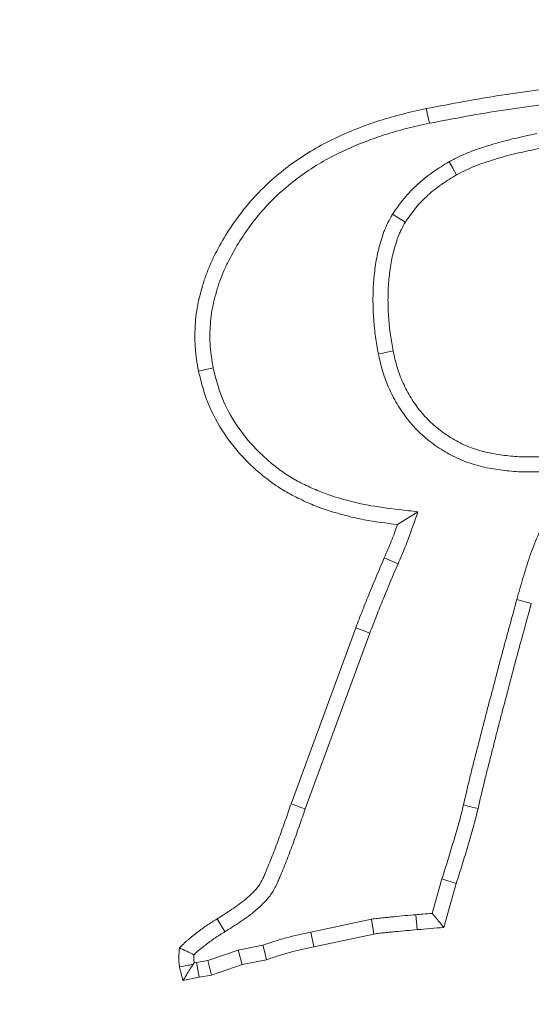
# Model space of a CAD drawing. Extents: x 17213 to 20696, y 981 to 4196.
# Drawn here: x 18902 to 18918, y 1647 to 1677 of the extents above; entities that cross this region are included whole.
import ezdxf

# ---------------------------------------------------------------- set-up
doc = ezdxf.new("R2010")
doc.units = 0
doc.header["$LTSCALE"] = 5
doc.layers.add('Bemaßungen(Brunner)', color=7, linetype='Continuous', lineweight=25)
doc.layers.add('SLD-0', color=7, linetype='Continuous')
doc.styles.add('Brunner 2014', font='arial.ttf', dxfattribs={"height": 35})
doc.dimstyles.new('Brunner 2014', dxfattribs={"dimscale": 5, "dimtxt": 35, "dimasz": 5, "dimexe": 3.175, "dimexo": 0, "dimgap": 0.762, "dimtad": 1, "dimdec": 0, "dimrnd": 1e-08, "dimtxsty": 'Brunner 2014', "dimcen": 0.09, "dimdle": 10, "dimclrd": 7, "dimclre": 7, "dimclrt": 7, "dimadec": 1, "dimazin": 2, "dimtfac": 0.666667, "dimtdec": 0, "dimtmove": 0, "dimatfit": 3, "dimldrblk": 'Filled-1', "dimfxl": 1, "dimtolj": 1, "dimlwd": 5, "dimlwe": 5, "dimarcsym": 0})
doc.dimstyles.new('STANDARD-Brunner-IIGroßer Text', dxfattribs={"dimscale": 5, "dimtxt": 35, "dimasz": 5, "dimexe": 3.175, "dimexo": 0, "dimgap": 0.762, "dimtad": 1, "dimdec": 0, "dimrnd": 1e-08, "dimtxsty": 'Brunner 2014', "dimcen": 0.09, "dimdle": 10, "dimclrd": 7, "dimclre": 7, "dimclrt": 7, "dimadec": 1, "dimazin": 2, "dimtfac": 0.666667, "dimtdec": 0, "dimtmove": 0, "dimatfit": 3, "dimldrblk": 'Filled-1', "dimfxl": 1, "dimtolj": 1, "dimlwd": 5, "dimlwe": 5, "dimarcsym": 0})

# ---------------------------------------------------------------- blocks, each defined once
blk = doc.blocks.new('*D242')
at = {"layer": 'Defpoints', "color": 0, "lineweight": 5, "transparency": 16777216}
for p in [(18863.822, 1573.077), (19025.298, 1493.543)]:
    blk.add_point(p, dxfattribs=at)
at = {"layer": 'SLD-0', "color": 7, "lineweight": 5, "transparency": 16777216}
for p, q in [((18153.643, 1922.87), (18841.395, 1584.123)), ((19025.298, 1493.543), (18863.822, 1573.077)), ((19047.725, 1482.497), (19070.152, 1471.45))]:
    blk.add_line(p, q, dxfattribs=at)
for points in [[(18843.236, 1587.861), (18839.554, 1580.385), (18863.822, 1573.077)], [(19049.566, 1486.234), (19045.884, 1478.759), (19025.298, 1493.543)]]:
    blk.add_solid(points, dxfattribs=at)
at = {"layer": 'SLD-0', "color": 1, "lineweight": 9, "transparency": 16777216, "insert": (18175.402, 1958.423), "char_height": 35, "attachment_point": 1, "rotation": 333.7778, "style": 'Brunner 2014'}
blk.add_mtext('\\A1;%%C160/180/200', dxfattribs=at)
blk = doc.blocks.new('Filled-1')
at = {"color": 0}
for p, q in [((0, 0), (-1, 0.1667)), ((-1, 0.1667), (-1, -0.1667)), ((-1, 0), (0, 0)), ((-1, -0.1667), (0, 0))]:
    blk.add_line(p, q, dxfattribs=at)
at = {"color": 0, "flags": 128}
blk.add_lwpolyline([(-1, -0.1667), (0, 0), (-1, 0.1667), (-1, -0.1667)], dxfattribs=at)
at = {"color": 0}
blk.add_solid([(-1, -0.1667), (0, 0), (-1, 0.1667), (-1, -0.1667)], dxfattribs=at)
blk = doc.blocks.new('*D233')
at = {"layer": 'Defpoints', "color": 0, "lineweight": 5, "transparency": 16777216}
for p in [(18855.936, 1699.561), (19033.183, 1367.059)]:
    blk.add_point(p, dxfattribs=at)
at = {"layer": 'SLD-0', "color": 7, "linetype": 'Continuous', "lineweight": 5, "transparency": 16777216}
for p, q in [((18767.604, 1865.266), (18844.176, 1721.622)), ((19033.183, 1367.059), (18855.936, 1699.561)), ((19044.944, 1344.998), (19056.704, 1322.936))]:
    blk.add_line(p, q, dxfattribs=at)
at = {"layer": 'SLD-0', "color": 7, "lineweight": 5, "transparency": 16777216}
for points in [[(18847.853, 1723.582), (18840.499, 1719.662), (18855.936, 1699.561)], [(19048.62, 1346.958), (19041.267, 1343.038), (19033.183, 1367.059)]]:
    blk.add_solid(points, dxfattribs=at)
at = {"layer": 'SLD-0', "color": 7, "lineweight": 9, "transparency": 16777216, "insert": (18806.024, 1881.43), "char_height": 35, "attachment_point": 1, "rotation": 298.0608, "style": 'Brunner 2014'}
blk.add_mtext('\\A1;∅377', dxfattribs=at)
blk = doc.blocks.new('*D234')
at = {"layer": 'Bemaßungen(Brunner)', "color": 7, "linetype": 'Continuous', "lineweight": 5, "transparency": 16777216}
for p, q in [((18614.948, 1851.507), (18765.416, 1706.25)), ((19105.718, 1377.733), (18783.402, 1688.887)), ((19123.704, 1360.369), (19141.691, 1343.006))]:
    blk.add_line(p, q, dxfattribs=at)
at = {"layer": 'Bemaßungen(Brunner)', "color": 7, "lineweight": 5, "transparency": 16777216}
for points in [[(18768.31, 1709.248), (18762.522, 1703.252), (18783.402, 1688.887)], [(19126.598, 1363.367), (19120.81, 1357.372), (19105.718, 1377.733)]]:
    blk.add_solid(points, dxfattribs=at)
at = {"layer": 'Defpoints', "color": 0, "lineweight": 5, "transparency": 16777216}
for p in [(18783.402, 1688.887), (19105.718, 1377.733)]:
    blk.add_point(p, dxfattribs=at)
at = {"layer": 'Bemaßungen(Brunner)', "color": 7, "lineweight": 9, "transparency": 16777216, "insert": (18674.968, 1825.06), "char_height": 35, "attachment_point": 5, "rotation": 316.0095, "style": 'Brunner 2014'}
blk.add_mtext('\\A1;∅448', dxfattribs=at)
blk = doc.blocks.new('*D239')
at = {"layer": 'Bemaßungen(Brunner)', "color": 7, "linetype": 'Continuous', "lineweight": 5, "transparency": 16777216}
for p, q in [((18480.305, 1630.56), (18480.305, 1921.751)), ((18944.56, 1533.31), (18944.56, 1921.751)), ((18505.305, 1905.876), (18919.56, 1905.876))]:
    blk.add_line(p, q, dxfattribs=at)
at = {"layer": 'Bemaßungen(Brunner)', "color": 7, "lineweight": 5, "transparency": 16777216}
for points in [[(18505.305, 1910.043), (18505.305, 1901.71), (18480.305, 1905.876)], [(18919.56, 1910.043), (18919.56, 1901.71), (18944.56, 1905.876)]]:
    blk.add_solid(points, dxfattribs=at)
at = {"layer": 'Defpoints', "color": 0, "lineweight": 5, "transparency": 16777216}
for p in [(18944.56, 1905.876), (18480.305, 1630.56), (18944.56, 1533.31)]:
    blk.add_point(p, dxfattribs=at)
at = {"layer": 'Bemaßungen(Brunner)', "color": 7, "lineweight": 9, "transparency": 16777216, "insert": (18716.453, 1927.557), "char_height": 35, "attachment_point": 5, "style": 'Brunner 2014'}
blk.add_mtext('\\A1;464', dxfattribs=at)

msp = doc.modelspace()

# ---------------------------------------------------------------- linework, layer by layer
at = {"color": 7, "linetype": 'Continuous', "lineweight": 9}
for p, q in [((18913.997, 1661.926), (18913.362, 1661.532)), ((18917.067, 1659.204), (18917.517, 1659.081)), ((18912.065, 1658.323), (18910.055, 1652.854)), ((18912.502, 1658.158), (18910.495, 1652.698)), ((18914.439, 1649.454), (18914.738, 1650.521)), ((18914.738, 1650.521), (18915.185, 1650.385)), ((18914.8, 1649.015), (18915.185, 1650.385)), ((18910.665, 1648.871), (18912.549, 1649.271)), ((18912.549, 1649.271), (18912.631, 1648.812)), ((18913.934, 1649.412), (18913.973, 1648.948)), ((18910.665, 1648.871), (18910.763, 1648.415)), ((18910.763, 1648.415), (18912.631, 1648.812)), ((18907.467, 1647.986), (18908.41, 1648.312)), ((18908.41, 1648.312), (18909.176, 1648.465)), ((18908.41, 1648.312), (18908.533, 1647.861)), ((18907.046, 1647.914), (18907.118, 1647.929)), ((18907.118, 1647.929), (18907.467, 1647.986)), ((18907.118, 1647.929), (18907.202, 1647.47)), ((18907.467, 1647.986), (18907.581, 1647.532)), ((18908.533, 1647.861), (18909.297, 1648.013)), ((18907.581, 1647.532), (18908.533, 1647.861)), ((18906.698, 1647.368), (18907.202, 1647.47)), ((18907.202, 1647.47), (18907.581, 1647.532))]:
    msp.add_line(p, q, dxfattribs=at)
at = {"color": 7, "linetype": 'Continuous', "lineweight": 9, "flags": 128}
for points in [[(18914.351, 1673.995), (18914.322, 1674.132), (18914.294, 1674.269), (18914.256, 1674.451)], [(18914.967, 1672.803), (18915.082, 1672.6), (18915.196, 1672.396)], [(18913.21, 1671.172), (18913.407, 1671.048), (18913.605, 1670.924)], [(18912.768, 1666.83), (18912.906, 1666.858), (18913.043, 1666.885), (18913.226, 1666.922)], [(18907.636, 1666.395), (18907.499, 1666.366), (18907.362, 1666.338), (18907.18, 1666.299)], [(18913.377, 1660.312), (18913.162, 1660.404), (18912.948, 1660.496)], [(18912.502, 1658.158), (18912.371, 1658.208), (18912.24, 1658.257), (18912.065, 1658.323)], [(18910.495, 1652.698), (18910.363, 1652.745), (18910.231, 1652.792), (18910.055, 1652.854)], [(18915.41, 1652.82), (18915.546, 1652.788), (18915.682, 1652.755), (18915.864, 1652.712)], [(18908.004, 1648.886), (18907.93, 1649.005), (18907.856, 1649.123), (18907.757, 1649.282)], [(18909.176, 1648.465), (18909.236, 1648.239), (18909.297, 1648.013)]]:
    msp.add_lwpolyline(points, dxfattribs=at)
at = {"color": 7, "linetype": 'Continuous', "lineweight": 9}
msp.add_circle((18944.56, 1533.31), 224, dxfattribs=at)
msp.add_arc((18944.56, 1533.31), 155.568, 24.84481, 335.15519, dxfattribs=at)
for points, knots in [([(18918.932, 1675.165), (18918.54, 1675.121), (18918.148, 1675.078), (18917.366, 1674.981), (18916.975, 1674.927), (18915.806, 1674.747), (18915.031, 1674.6), (18914.256, 1674.451)], [0, 0, 0, 0, 0.25, 0.25, 0.5, 0.5, 1, 1, 1, 1]), ([(18918.994, 1674.702), (18918.99, 1674.702), (18918.987, 1674.702), (18918.984, 1674.701), (18918.592, 1674.658), (18918.202, 1674.615), (18917.427, 1674.518), (18917.041, 1674.465), (18915.889, 1674.288), (18915.123, 1674.143), (18914.351, 1673.995)], [-0.002161, -0.002161, -0.002161, -0.002161, 0, 0, 0, 0.25, 0.25, 0.5, 0.5, 0.998515, 0.998515, 0.998515, 0.998515]), ([(18914.256, 1674.451), (18914.012, 1674.397), (18913.768, 1674.343), (18913.283, 1674.221), (18913.042, 1674.153), (18912.328, 1673.924), (18911.861, 1673.741), (18911.185, 1673.416), (18910.964, 1673.299), (18910.531, 1673.047), (18910.321, 1672.912), (18909.915, 1672.62), (18909.719, 1672.464), (18909.342, 1672.135), (18909.16, 1671.963), (18908.818, 1671.598), (18908.656, 1671.407), (18908.351, 1671.01), (18908.208, 1670.805), (18907.94, 1670.383), (18907.816, 1670.165), (18907.647, 1669.83), (18907.594, 1669.717), (18907.494, 1669.488), (18907.449, 1669.371), (18907.365, 1669.136), (18907.326, 1669.017), (18907.256, 1668.776), (18907.224, 1668.655), (18907.168, 1668.411), (18907.144, 1668.289), (18907.107, 1668.042), (18907.093, 1667.917), (18907.075, 1667.668), (18907.07, 1667.542), (18907.068, 1667.292), (18907.071, 1667.167), (18907.084, 1666.98), (18907.089, 1666.918), (18907.103, 1666.794), (18907.111, 1666.732), (18907.138, 1666.546), (18907.159, 1666.423), (18907.18, 1666.299)], [0, 0, 0, 0, 0.0625, 0.0625, 0.125, 0.125, 0.25, 0.25, 0.3125, 0.3125, 0.375, 0.375, 0.4375, 0.4375, 0.5, 0.5, 0.5625, 0.5625, 0.625, 0.625, 0.6875, 0.6875, 0.71875, 0.71875, 0.75, 0.75, 0.78125, 0.78125, 0.8125, 0.8125, 0.84375, 0.84375, 0.875, 0.875, 0.90625, 0.90625, 0.9375, 0.9375, 0.953125, 0.953125, 0.96875, 0.96875, 1, 1, 1, 1]), ([(18914.351, 1673.995), (18914.109, 1673.941), (18913.871, 1673.888), (18913.404, 1673.771), (18913.175, 1673.706), (18912.49, 1673.486), (18912.042, 1673.31), (18911.398, 1673), (18911.187, 1672.889), (18910.778, 1672.651), (18910.58, 1672.524), (18910.2, 1672.251), (18910.015, 1672.103), (18909.658, 1671.793), (18909.489, 1671.631), (18909.169, 1671.291), (18909.017, 1671.111), (18908.73, 1670.737), (18908.594, 1670.543), (18908.342, 1670.145), (18908.225, 1669.941), (18908.067, 1669.628), (18908.018, 1669.523), (18907.926, 1669.311), (18907.884, 1669.205), (18907.807, 1668.988), (18907.772, 1668.878), (18907.706, 1668.654), (18907.677, 1668.541), (18907.625, 1668.317), (18907.603, 1668.206), (18907.57, 1667.985), (18907.558, 1667.872), (18907.541, 1667.644), (18907.536, 1667.528), (18907.535, 1667.299), (18907.538, 1667.185), (18907.549, 1667.018), (18907.554, 1666.963), (18907.566, 1666.85), (18907.573, 1666.794), (18907.597, 1666.626), (18907.616, 1666.512), (18907.636, 1666.395)], [0.0005856, 0.0005856, 0.0005856, 0.0005856, 0.0625, 0.0625, 0.125, 0.125, 0.25, 0.25, 0.3125, 0.3125, 0.375, 0.375, 0.4375, 0.4375, 0.5, 0.5, 0.5625, 0.5625, 0.625, 0.625, 0.6875, 0.6875, 0.71875, 0.71875, 0.75, 0.75, 0.78125, 0.78125, 0.8125, 0.8125, 0.84375, 0.84375, 0.875, 0.875, 0.90625, 0.90625, 0.9375, 0.9375, 0.953125, 0.953125, 0.96875, 0.96875, 0.998462, 0.998462, 0.998462, 0.998462]), ([(18914.967, 1672.803), (18914.972, 1672.806), (18914.977, 1672.808), (18914.982, 1672.811), (18915.083, 1672.863), (18915.188, 1672.917), (18915.41, 1673.023), (18915.529, 1673.074), (18915.761, 1673.164), (18915.877, 1673.203), (18916.103, 1673.277), (18916.214, 1673.312), (18916.439, 1673.379), (18916.553, 1673.411), (18916.781, 1673.472), (18916.897, 1673.501), (18917.24, 1673.581), (18917.466, 1673.628), (18917.689, 1673.674), (18917.69, 1673.674), (18917.691, 1673.674), (18917.693, 1673.675)], [-0.006224, -0.006224, -0.006224, -0.006224, 0, 0, 0, 0.125, 0.125, 0.25, 0.25, 0.375, 0.375, 0.5, 0.5, 0.625, 0.625, 0.75, 0.75, 1, 1, 1, 1.001636, 1.001636, 1.001636, 1.001636]), ([(18915.196, 1672.396), (18915.297, 1672.448), (18915.398, 1672.5), (18915.603, 1672.598), (18915.707, 1672.643), (18915.919, 1672.725), (18916.026, 1672.762), (18916.242, 1672.832), (18916.351, 1672.866), (18916.568, 1672.931), (18916.677, 1672.962), (18916.897, 1673.02), (18917.007, 1673.048), (18917.338, 1673.125), (18917.561, 1673.171), (18917.783, 1673.217)], [0, 0, 0, 0, 0.125, 0.125, 0.25, 0.25, 0.375, 0.375, 0.5, 0.5, 0.625, 0.625, 0.75, 0.75, 1, 1, 1, 1]), ([(18913.21, 1671.172), (18913.214, 1671.178), (18913.217, 1671.184), (18913.221, 1671.189), (18913.273, 1671.265), (18913.327, 1671.342), (18913.442, 1671.501), (18913.503, 1671.582), (18913.701, 1671.822), (18913.844, 1671.969), (18914.069, 1672.173), (18914.146, 1672.239), (18914.304, 1672.365), (18914.385, 1672.426), (18914.633, 1672.599), (18914.797, 1672.699), (18914.953, 1672.794), (18914.958, 1672.797), (18914.962, 1672.8), (18914.967, 1672.803)], [-0.009491, -0.009491, -0.009491, -0.009491, 0, 0, 0, 0.125, 0.125, 0.25, 0.25, 0.5, 0.5, 0.625, 0.625, 0.75, 0.75, 1, 1, 1, 1.00775, 1.00775, 1.00775, 1.00775]), ([(18913.605, 1670.924), (18913.657, 1671), (18913.709, 1671.075), (18913.816, 1671.222), (18913.871, 1671.295), (18914.045, 1671.506), (18914.173, 1671.637), (18914.375, 1671.822), (18914.445, 1671.881), (18914.587, 1671.995), (18914.66, 1672.049), (18914.884, 1672.206), (18915.04, 1672.301), (18915.196, 1672.396)], [0, 0, 0, 0, 0.125, 0.125, 0.25, 0.25, 0.5, 0.5, 0.625, 0.625, 0.75, 0.75, 1, 1, 1, 1]), ([(18912.768, 1666.83), (18912.768, 1666.833), (18912.767, 1666.836), (18912.767, 1666.839), (18912.737, 1667.007), (18912.705, 1667.181), (18912.666, 1667.451), (18912.655, 1667.543), (18912.636, 1667.724), (18912.629, 1667.815), (18912.61, 1668.084), (18912.602, 1668.263), (18912.598, 1668.626), (18912.603, 1668.811), (18912.627, 1669.174), (18912.645, 1669.352), (18912.696, 1669.719), (18912.732, 1669.908), (18912.789, 1670.133), (18912.801, 1670.178), (18912.825, 1670.267), (18912.838, 1670.31), (18912.877, 1670.443), (18912.906, 1670.535), (18912.96, 1670.677), (18912.979, 1670.725), (18913.022, 1670.821), (18913.044, 1670.867), (18913.111, 1670.999), (18913.157, 1671.08), (18913.199, 1671.154), (18913.203, 1671.16), (18913.206, 1671.166), (18913.21, 1671.172)], [-0.00225, -0.00225, -0.00225, -0.00225, 0, 0, 0, 0.125, 0.125, 0.1875, 0.1875, 0.25, 0.25, 0.375, 0.375, 0.5, 0.5, 0.625, 0.625, 0.75, 0.75, 0.78125, 0.78125, 0.8125, 0.8125, 0.875, 0.875, 0.90625, 0.90625, 0.9375, 0.9375, 1, 1, 1, 1.00506, 1.00506, 1.00506, 1.00506]), ([(18913.226, 1666.922), (18913.195, 1667.09), (18913.165, 1667.258), (18913.129, 1667.512), (18913.118, 1667.597), (18913.101, 1667.767), (18913.094, 1667.852), (18913.076, 1668.108), (18913.068, 1668.278), (18913.065, 1668.62), (18913.069, 1668.791), (18913.092, 1669.132), (18913.109, 1669.302), (18913.156, 1669.641), (18913.188, 1669.809), (18913.24, 1670.016), (18913.251, 1670.057), (18913.274, 1670.14), (18913.286, 1670.181), (18913.322, 1670.304), (18913.348, 1670.385), (18913.393, 1670.505), (18913.409, 1670.545), (18913.444, 1670.623), (18913.462, 1670.661), (18913.521, 1670.775), (18913.563, 1670.85), (18913.605, 1670.924)], [0, 0, 0, 0, 0.125, 0.125, 0.1875, 0.1875, 0.25, 0.25, 0.375, 0.375, 0.5, 0.5, 0.625, 0.625, 0.75, 0.75, 0.78125, 0.78125, 0.8125, 0.8125, 0.875, 0.875, 0.90625, 0.90625, 0.9375, 0.9375, 1, 1, 1, 1]), ([(18919.929, 1663.91), (18919.758, 1663.877), (18919.587, 1663.843), (18919.243, 1663.781), (18919.071, 1663.754), (18918.726, 1663.707), (18918.552, 1663.688), (18918.205, 1663.659), (18918.031, 1663.649), (18917.77, 1663.638), (18917.683, 1663.635), (18917.508, 1663.632), (18917.421, 1663.631), (18917.247, 1663.634), (18917.16, 1663.637), (18916.986, 1663.648), (18916.899, 1663.656), (18916.639, 1663.684), (18916.466, 1663.709), (18916.124, 1663.774), (18915.954, 1663.815), (18915.705, 1663.895), (18915.623, 1663.925), (18915.462, 1663.993), (18915.383, 1664.03), (18915.228, 1664.109), (18915.151, 1664.151), (18915.001, 1664.239), (18914.927, 1664.286), (18914.782, 1664.384), (18914.712, 1664.435), (18914.576, 1664.544), (18914.509, 1664.6), (18914.38, 1664.717), (18914.317, 1664.778), (18914.197, 1664.904), (18914.139, 1664.97), (18913.974, 1665.173), (18913.874, 1665.316), (18913.691, 1665.612), (18913.608, 1665.767), (18913.464, 1666.084), (18913.402, 1666.248), (18913.326, 1666.498), (18913.304, 1666.582), (18913.263, 1666.752), (18913.245, 1666.837), (18913.226, 1666.922)], [0, 0, 0, 0, 0.0625, 0.0625, 0.125, 0.125, 0.1875, 0.1875, 0.25, 0.25, 0.28125, 0.28125, 0.3125, 0.3125, 0.34375, 0.34375, 0.375, 0.375, 0.4375, 0.4375, 0.5, 0.5, 0.53125, 0.53125, 0.5625, 0.5625, 0.59375, 0.59375, 0.625, 0.625, 0.65625, 0.65625, 0.6875, 0.6875, 0.71875, 0.71875, 0.75, 0.75, 0.8125, 0.8125, 0.875, 0.875, 0.9375, 0.9375, 0.96875, 0.96875, 1, 1, 1, 1]), ([(18920.021, 1663.453), (18920.02, 1663.453), (18920.019, 1663.453), (18920.018, 1663.453), (18919.847, 1663.419), (18919.674, 1663.385), (18919.321, 1663.322), (18919.141, 1663.292), (18918.781, 1663.244), (18918.599, 1663.224), (18918.236, 1663.193), (18918.055, 1663.183), (18917.786, 1663.172), (18917.696, 1663.169), (18917.513, 1663.166), (18917.421, 1663.165), (18917.234, 1663.168), (18917.138, 1663.171), (18916.949, 1663.183), (18916.855, 1663.192), (18916.576, 1663.222), (18916.394, 1663.248), (18916.022, 1663.318), (18915.833, 1663.363), (18915.55, 1663.455), (18915.455, 1663.49), (18915.269, 1663.568), (18915.18, 1663.61), (18915.007, 1663.698), (18914.923, 1663.744), (18914.757, 1663.842), (18914.674, 1663.893), (18914.511, 1664.004), (18914.431, 1664.063), (18914.277, 1664.185), (18914.203, 1664.248), (18914.059, 1664.379), (18913.988, 1664.447), (18913.851, 1664.591), (18913.785, 1664.667), (18913.598, 1664.897), (18913.488, 1665.054), (18913.284, 1665.383), (18913.192, 1665.556), (18913.032, 1665.91), (18912.962, 1666.092), (18912.877, 1666.373), (18912.853, 1666.467), (18912.809, 1666.648), (18912.789, 1666.736), (18912.77, 1666.821), (18912.77, 1666.824), (18912.769, 1666.827), (18912.768, 1666.83)], [-0.000366, -0.000366, -0.000366, -0.000366, 0, 0, 0, 0.0625, 0.0625, 0.125, 0.125, 0.1875, 0.1875, 0.25, 0.25, 0.28125, 0.28125, 0.3125, 0.3125, 0.34375, 0.34375, 0.375, 0.375, 0.4375, 0.4375, 0.5, 0.5, 0.53125, 0.53125, 0.5625, 0.5625, 0.59375, 0.59375, 0.625, 0.625, 0.65625, 0.65625, 0.6875, 0.6875, 0.71875, 0.71875, 0.75, 0.75, 0.8125, 0.8125, 0.875, 0.875, 0.9375, 0.9375, 0.96875, 0.96875, 1, 1, 1, 1.001103, 1.001103, 1.001103, 1.001103]), ([(18907.18, 1666.299), (18907.222, 1666.129), (18907.265, 1665.959), (18907.338, 1665.707), (18907.364, 1665.623), (18907.419, 1665.457), (18907.449, 1665.375), (18907.612, 1664.969), (18907.782, 1664.659), (18908.17, 1664.075), (18908.391, 1663.802), (18908.757, 1663.424), (18908.884, 1663.303), (18909.148, 1663.072), (18909.284, 1662.961), (18909.566, 1662.754), (18909.712, 1662.658), (18910.014, 1662.481), (18910.17, 1662.4), (18910.407, 1662.287), (18910.486, 1662.25), (18910.646, 1662.178), (18910.727, 1662.144), (18910.889, 1662.079), (18910.971, 1662.048), (18911.137, 1661.991), (18911.22, 1661.965), (18911.388, 1661.914), (18911.472, 1661.889), (18911.641, 1661.842), (18911.725, 1661.819), (18911.979, 1661.753), (18912.15, 1661.714), (18912.666, 1661.616), (18913.014, 1661.574), (18913.362, 1661.532)], [0, 0, 0, 0, 0.0625, 0.0625, 0.09375, 0.09375, 0.125, 0.125, 0.25, 0.25, 0.375, 0.375, 0.4375, 0.4375, 0.5, 0.5, 0.5625, 0.5625, 0.625, 0.625, 0.65625, 0.65625, 0.6875, 0.6875, 0.71875, 0.71875, 0.75, 0.75, 0.78125, 0.78125, 0.8125, 0.8125, 0.875, 0.875, 1, 1, 1, 1]), ([(18907.636, 1666.395), (18907.678, 1666.231), (18907.718, 1666.072), (18907.785, 1665.841), (18907.809, 1665.764), (18907.859, 1665.613), (18907.886, 1665.54), (18908.031, 1665.177), (18908.186, 1664.893), (18908.542, 1664.357), (18908.745, 1664.106), (18909.083, 1663.757), (18909.201, 1663.645), (18909.446, 1663.431), (18909.572, 1663.328), (18909.829, 1663.139), (18909.962, 1663.052), (18910.237, 1662.891), (18910.38, 1662.817), (18910.604, 1662.709), (18910.681, 1662.674), (18910.832, 1662.606), (18910.907, 1662.574), (18911.056, 1662.514), (18911.13, 1662.487), (18911.282, 1662.434), (18911.36, 1662.41), (18911.519, 1662.361), (18911.601, 1662.337), (18911.765, 1662.291), (18911.846, 1662.269), (18912.088, 1662.206), (18912.246, 1662.17), (18912.733, 1662.078), (18913.069, 1662.037), (18913.417, 1661.995), (18913.61, 1661.972), (18913.804, 1661.949), (18913.997, 1661.926)], [0.002193, 0.002193, 0.002193, 0.002193, 0.0625, 0.0625, 0.09375, 0.09375, 0.125, 0.125, 0.25, 0.25, 0.375, 0.375, 0.4375, 0.4375, 0.5, 0.5, 0.5625, 0.5625, 0.625, 0.625, 0.65625, 0.65625, 0.6875, 0.6875, 0.71875, 0.71875, 0.75, 0.75, 0.78125, 0.78125, 0.8125, 0.8125, 0.875, 0.875, 1, 1, 1, 1.069494, 1.069494, 1.069494, 1.069494]), ([(18913.997, 1661.926), (18913.932, 1661.742), (18913.866, 1661.559), (18913.801, 1661.376), (18913.77, 1661.288), (18913.738, 1661.199), (18913.671, 1661.019), (18913.637, 1660.927), (18913.528, 1660.655), (18913.451, 1660.481), (18913.377, 1660.312)], [-0.523349, -0.523349, -0.523349, -0.523349, 0, 0, 0, 0.25, 0.25, 0.5, 0.5, 0.996952, 0.996952, 0.996952, 0.996952]), ([(18917.067, 1659.204), (18917.128, 1659.426), (18917.19, 1659.648), (18917.326, 1660.088), (18917.391, 1660.31), (18917.541, 1660.745), (18917.627, 1660.959), (18917.76, 1661.278), (18917.808, 1661.382), (18917.925, 1661.578), (18917.997, 1661.668), (18918.07, 1661.757)], [0, 0, 0, 0, 0.25, 0.25, 0.5, 0.5, 0.75, 0.75, 0.875, 0.875, 1, 1, 1, 1]), ([(18913.362, 1661.532), (18913.33, 1661.445), (18913.299, 1661.357), (18913.235, 1661.183), (18913.202, 1661.096), (18913.098, 1660.837), (18913.023, 1660.667), (18912.948, 1660.496)], [0, 0, 0, 0, 0.25, 0.25, 0.5, 0.5, 1, 1, 1, 1]), ([(18912.948, 1660.496), (18912.796, 1660.136), (18912.643, 1659.776), (18912.42, 1659.234), (18912.347, 1659.052), (18912.205, 1658.688), (18912.135, 1658.505), (18912.065, 1658.323)], [0, 0, 0, 0, 0.5, 0.5, 0.75, 0.75, 1, 1, 1, 1]), ([(18913.377, 1660.312), (18913.225, 1659.953), (18913.071, 1659.593), (18912.852, 1659.059), (18912.781, 1658.881), (18912.641, 1658.521), (18912.571, 1658.34), (18912.502, 1658.158)], [0.0014546, 0.0014546, 0.0014546, 0.0014546, 0.5, 0.5, 0.75, 0.75, 0.9985471, 0.9985471, 0.9985471, 0.9985471]), ([(18915.41, 1652.82), (18915.473, 1653.087), (18915.534, 1653.352), (18915.631, 1653.756), (18915.664, 1653.892), (18915.732, 1654.162), (18915.767, 1654.296), (18915.836, 1654.561), (18915.87, 1654.691), (18915.937, 1654.955), (18915.97, 1655.088), (18916.038, 1655.356), (18916.073, 1655.491), (18916.143, 1655.758), (18916.178, 1655.891), (18916.284, 1656.288), (18916.352, 1656.551), (18916.492, 1657.083), (18916.563, 1657.35), (18916.778, 1658.147), (18916.923, 1658.674), (18917.067, 1659.204)], [0.0002594, 0.0002594, 0.0002594, 0.0002594, 0.125, 0.125, 0.1875, 0.1875, 0.25, 0.25, 0.3125, 0.3125, 0.375, 0.375, 0.4375, 0.4375, 0.5, 0.5, 0.625, 0.625, 0.75, 0.75, 1, 1, 1, 1]), ([(18915.864, 1652.712), (18915.926, 1652.979), (18915.988, 1653.246), (18916.084, 1653.646), (18916.116, 1653.78), (18916.184, 1654.045), (18916.218, 1654.178), (18916.287, 1654.443), (18916.322, 1654.576), (18916.389, 1654.842), (18916.422, 1654.975), (18916.49, 1655.241), (18916.524, 1655.373), (18916.594, 1655.638), (18916.629, 1655.771), (18916.734, 1656.168), (18916.804, 1656.434), (18916.943, 1656.964), (18917.013, 1657.229), (18917.228, 1658.023), (18917.373, 1658.552), (18917.517, 1659.081)], [0, 0, 0, 0, 0.125, 0.125, 0.1875, 0.1875, 0.25, 0.25, 0.3125, 0.3125, 0.375, 0.375, 0.4375, 0.4375, 0.5, 0.5, 0.625, 0.625, 0.75, 0.75, 1, 1, 1, 1]), ([(18910.055, 1652.854), (18909.996, 1652.68), (18909.937, 1652.507), (18909.846, 1652.247), (18909.815, 1652.161), (18909.753, 1651.988), (18909.722, 1651.902), (18909.66, 1651.73), (18909.628, 1651.643), (18909.564, 1651.472), (18909.531, 1651.386), (18909.43, 1651.131), (18909.362, 1650.96), (18909.274, 1650.749), (18909.256, 1650.706), (18909.219, 1650.622), (18909.201, 1650.581), (18909.141, 1650.457), (18909.096, 1650.376), (18908.989, 1650.227), (18908.928, 1650.159), (18908.799, 1650.028), (18908.731, 1649.966), (18908.592, 1649.847), (18908.519, 1649.79), (18908.372, 1649.682), (18908.296, 1649.63), (18908.067, 1649.477), (18907.912, 1649.379), (18907.757, 1649.282)], [0, 0, 0, 0, 0.125, 0.125, 0.1875, 0.1875, 0.25, 0.25, 0.3125, 0.3125, 0.375, 0.375, 0.5, 0.5, 0.53125, 0.53125, 0.5625, 0.5625, 0.625, 0.625, 0.6875, 0.6875, 0.75, 0.75, 0.8125, 0.8125, 0.875, 0.875, 1, 1, 1, 1]), ([(18914.738, 1650.521), (18914.739, 1650.524), (18914.74, 1650.527), (18914.741, 1650.53), (18914.803, 1650.722), (18914.865, 1650.912), (18914.954, 1651.196), (18914.982, 1651.29), (18915.039, 1651.481), (18915.067, 1651.577), (18915.124, 1651.771), (18915.152, 1651.869), (18915.21, 1652.063), (18915.238, 1652.158), (18915.291, 1652.346), (18915.316, 1652.438), (18915.363, 1652.626), (18915.387, 1652.722), (18915.41, 1652.82)], [-0.00386, -0.00386, -0.00386, -0.00386, 0, 0, 0, 0.25, 0.25, 0.375, 0.375, 0.5, 0.5, 0.625, 0.625, 0.75, 0.75, 0.875, 0.875, 0.999295, 0.999295, 0.999295, 0.999295]), ([(18910.495, 1652.698), (18910.437, 1652.526), (18910.377, 1652.353), (18910.285, 1652.091), (18910.254, 1652.004), (18910.191, 1651.83), (18910.161, 1651.745), (18910.098, 1651.571), (18910.066, 1651.483), (18910, 1651.306), (18909.966, 1651.216), (18909.862, 1650.956), (18909.796, 1650.788), (18909.704, 1650.567), (18909.685, 1650.522), (18909.645, 1650.431), (18909.624, 1650.386), (18909.554, 1650.24), (18909.496, 1650.133), (18909.348, 1649.927), (18909.269, 1649.841), (18909.12, 1649.69), (18909.043, 1649.619), (18908.884, 1649.484), (18908.803, 1649.42), (18908.64, 1649.301), (18908.559, 1649.245), (18908.319, 1649.084), (18908.16, 1648.984), (18908.005, 1648.887), (18908.005, 1648.887), (18908.005, 1648.886), (18908.004, 1648.886)], [0.0012613, 0.0012613, 0.0012613, 0.0012613, 0.125, 0.125, 0.1875, 0.1875, 0.25, 0.25, 0.3125, 0.3125, 0.375, 0.375, 0.5, 0.5, 0.53125, 0.53125, 0.5625, 0.5625, 0.625, 0.625, 0.6875, 0.6875, 0.75, 0.75, 0.8125, 0.8125, 0.875, 0.875, 1, 1, 1, 1.0002818, 1.0002818, 1.0002818, 1.0002818]), ([(18915.185, 1650.385), (18915.247, 1650.578), (18915.309, 1650.77), (18915.4, 1651.059), (18915.429, 1651.156), (18915.487, 1651.349), (18915.515, 1651.446), (18915.571, 1651.64), (18915.6, 1651.737), (18915.657, 1651.931), (18915.686, 1652.028), (18915.741, 1652.222), (18915.767, 1652.32), (18915.816, 1652.516), (18915.84, 1652.614), (18915.864, 1652.712)], [0, 0, 0, 0, 0.25, 0.25, 0.375, 0.375, 0.5, 0.5, 0.625, 0.625, 0.75, 0.75, 0.875, 0.875, 1, 1, 1, 1]), ([(18913.934, 1649.412), (18914.004, 1649.418), (18914.074, 1649.424), (18914.144, 1649.43), (18914.242, 1649.438), (18914.34, 1649.446), (18914.439, 1649.454)], [0, 0, 0, 0, 0.0002110167, 0.0002110167, 0.0002110167, 0.0005063443, 0.0005063443, 0.0005063443, 0.0005063443]), ([(18914.439, 1649.454), (18914.483, 1649.401), (18914.527, 1649.347), (18914.571, 1649.293), (18914.609, 1649.247), (18914.647, 1649.201), (18914.685, 1649.154), (18914.723, 1649.108), (18914.761, 1649.062), (18914.8, 1649.015)], [0, 0, 0, 0, 0.000422033, 0.000422033, 0.000422033, 0.000786128, 0.000786128, 0.000786128, 0.001150223, 0.001150223, 0.001150223, 0.001150223]), ([(18907.757, 1649.282), (18907.652, 1649.216), (18907.548, 1649.151), (18907.395, 1649.048), (18907.345, 1649.013), (18907.245, 1648.94), (18907.196, 1648.903), (18907.099, 1648.828), (18907.05, 1648.79), (18906.953, 1648.714), (18906.905, 1648.676), (18906.834, 1648.616), (18906.811, 1648.596), (18906.766, 1648.554), (18906.744, 1648.533), (18906.677, 1648.469), (18906.634, 1648.425), (18906.591, 1648.381)], [0, 0, 0, 0, 0.25, 0.25, 0.375, 0.375, 0.5, 0.5, 0.625, 0.625, 0.75, 0.75, 0.8125, 0.8125, 0.875, 0.875, 1, 1, 1, 1]), ([(18912.549, 1649.271), (18912.554, 1649.272), (18912.559, 1649.272), (18912.564, 1649.273), (18912.62, 1649.281), (18912.679, 1649.29), (18912.804, 1649.305), (18912.864, 1649.311), (18912.979, 1649.322), (18913.033, 1649.327), (18913.142, 1649.338), (18913.197, 1649.344), (18913.366, 1649.361), (18913.481, 1649.373), (18913.709, 1649.393), (18913.822, 1649.403), (18913.934, 1649.412)], [-0.01123, -0.01123, -0.01123, -0.01123, 0, 0, 0, 0.125, 0.125, 0.25, 0.25, 0.375, 0.375, 0.5, 0.5, 0.75, 0.75, 1, 1, 1, 1]), ([(18908.004, 1648.886), (18908.004, 1648.886), (18908.004, 1648.886), (18908.003, 1648.885), (18907.899, 1648.82), (18907.799, 1648.758), (18907.66, 1648.665), (18907.616, 1648.634), (18907.525, 1648.567), (18907.479, 1648.532), (18907.384, 1648.459), (18907.334, 1648.421), (18907.243, 1648.349), (18907.2, 1648.315), (18907.14, 1648.264), (18907.122, 1648.248), (18907.084, 1648.214), (18907.065, 1648.196), (18907.043, 1648.174), (18907.041, 1648.172), (18907.038, 1648.17)], [-0.0008389, -0.0008389, -0.0008389, -0.0008389, 0, 0, 0, 0.25, 0.25, 0.375, 0.375, 0.5, 0.5, 0.625, 0.625, 0.75, 0.75, 0.8125, 0.8125, 0.875, 0.875, 0.8831205, 0.8831205, 0.8831205, 0.8831205]), ([(18909.176, 1648.465), (18909.287, 1648.502), (18909.4, 1648.54), (18909.641, 1648.618), (18909.77, 1648.657), (18910.161, 1648.762), (18910.417, 1648.818), (18910.665, 1648.871)], [0.0196633, 0.0196633, 0.0196633, 0.0196633, 0.25, 0.25, 0.5, 0.5, 1, 1, 1, 1]), ([(18912.631, 1648.812), (18912.687, 1648.82), (18912.743, 1648.828), (18912.854, 1648.841), (18912.91, 1648.847), (18913.022, 1648.858), (18913.078, 1648.863), (18913.19, 1648.874), (18913.246, 1648.88), (18913.413, 1648.897), (18913.525, 1648.908), (18913.749, 1648.929), (18913.861, 1648.938), (18913.973, 1648.948)], [0, 0, 0, 0, 0.125, 0.125, 0.25, 0.25, 0.375, 0.375, 0.5, 0.5, 0.75, 0.75, 1, 1, 1, 1]), ([(18906.591, 1648.381), (18906.58, 1648.283), (18906.569, 1648.185), (18906.568, 1648.062), (18906.569, 1648.038), (18906.571, 1647.989), (18906.573, 1647.964), (18906.579, 1647.891), (18906.585, 1647.842), (18906.591, 1647.793)], [0, 0, 0, 0, 0.5, 0.5, 0.625, 0.625, 0.75, 0.75, 1, 1, 1, 1]), ([(18907.038, 1648.17), (18906.963, 1648.205), (18906.888, 1648.24), (18906.814, 1648.275), (18906.739, 1648.31), (18906.665, 1648.346), (18906.591, 1648.381)], [0, 0, 0, 0, 0.000557916, 0.000557916, 0.000557916, 0.001115837, 0.001115837, 0.001115837, 0.001115837]), ([(18909.297, 1648.013), (18909.417, 1648.054), (18909.537, 1648.095), (18909.779, 1648.172), (18909.9, 1648.209), (18910.267, 1648.308), (18910.515, 1648.362), (18910.763, 1648.415)], [0, 0, 0, 0, 0.25, 0.25, 0.5, 0.5, 1, 1, 1, 1]), ([(18907.038, 1648.17), (18907.036, 1648.138), (18907.035, 1648.11), (18907.034, 1648.068), (18907.035, 1648.053), (18907.036, 1648.019), (18907.038, 1648), (18907.041, 1647.96), (18907.043, 1647.938), (18907.046, 1647.914)], [0.301239, 0.301239, 0.301239, 0.301239, 0.5, 0.5, 0.625, 0.625, 0.75, 0.75, 0.8817928, 0.8817928, 0.8817928, 0.8817928]), ([(18907.012, 1647.868), (18906.964, 1647.859), (18906.915, 1647.85), (18906.866, 1647.842), (18906.775, 1647.825), (18906.683, 1647.809), (18906.591, 1647.793)], [0.000092073, 0.000092073, 0.000092073, 0.000092073, 0.000442261, 0.000442261, 0.000442261, 0.00110371, 0.00110371, 0.00110371, 0.00110371]), ([(18906.591, 1647.793), (18906.608, 1647.722), (18906.625, 1647.651), (18906.661, 1647.509), (18906.679, 1647.439), (18906.698, 1647.368)], [0, 0, 0, 0, 0.5, 0.5, 1, 1, 1, 1]), ([(18907.012, 1647.868), (18906.979, 1647.815), (18906.945, 1647.763), (18906.912, 1647.71), (18906.876, 1647.653), (18906.84, 1647.596), (18906.805, 1647.539), (18906.769, 1647.482), (18906.734, 1647.425), (18906.698, 1647.368)], [0.000099423, 0.000099423, 0.000099423, 0.000099423, 0.000442261, 0.000442261, 0.000442261, 0.000815874, 0.000815874, 0.000815874, 0.001189493, 0.001189493, 0.001189493, 0.001189493])]:
    msp.add_open_spline(points, degree=3, knots=knots, dxfattribs=at)
for points in [[(18913.973, 1648.948), (18914.248, 1648.971), (18914.524, 1648.994), (18914.8, 1649.015)], [(18907.046, 1647.914), (18907.035, 1647.899), (18907.024, 1647.883), (18907.012, 1647.868)]]:
    msp.add_open_spline(points, degree=3, dxfattribs=at)

# ---------------------------------------------------------------- dimensions: what is measured, and where the dimension line sits
at = {"layer": 'Bemaßungen(Brunner)', "lineweight": 9}
dim = msp.add_linear_dim(base=(18944.56, 1905.876), p1=(18480.305, 1630.56), p2=(18944.56, 1533.31), angle=180, dimstyle='Brunner 2014', dxfattribs=at)
dim.commit()
dim.dimension.update_dxf_attribs({"geometry": '*D239', "text_midpoint": (18716.453, 1905.876), "dimtype": 160})
dim = msp.add_diameter_dim_2p(p1=(19105.718, 1377.733), p2=(18783.402, 1688.887), dimstyle='Brunner 2014', dxfattribs=at)
dim.commit()
dim.dimension.update_dxf_attribs({"geometry": '*D234', "text_midpoint": (18659.231, 1808.758), "dimtype": 163})
at = {"layer": 'SLD-0', "color": 7, "lineweight": 9}
dim = msp.add_diameter_dim_2p(p1=(19025.298, 1493.543), p2=(18863.822, 1573.077), text='%%C160/180/200', dimstyle='STANDARD-Brunner-IIGroßer Text', override={"dimclrt": 1}, dxfattribs=at)
dim.commit()
dim.dimension.update_dxf_attribs({"geometry": '*D242', "text_midpoint": (18294.144, 1853.667), "dimtype": 163})
dim = msp.add_diameter_dim_2p(p1=(19033.183, 1367.059), p2=(18855.936, 1699.561), dimstyle='Brunner 2014', dxfattribs=at)
dim.commit()
dim.dimension.update_dxf_attribs({"geometry": '*D233', "text_midpoint": (18796.541, 1810.983), "dimtype": 163})

doc.saveas('drawing.dxf')
